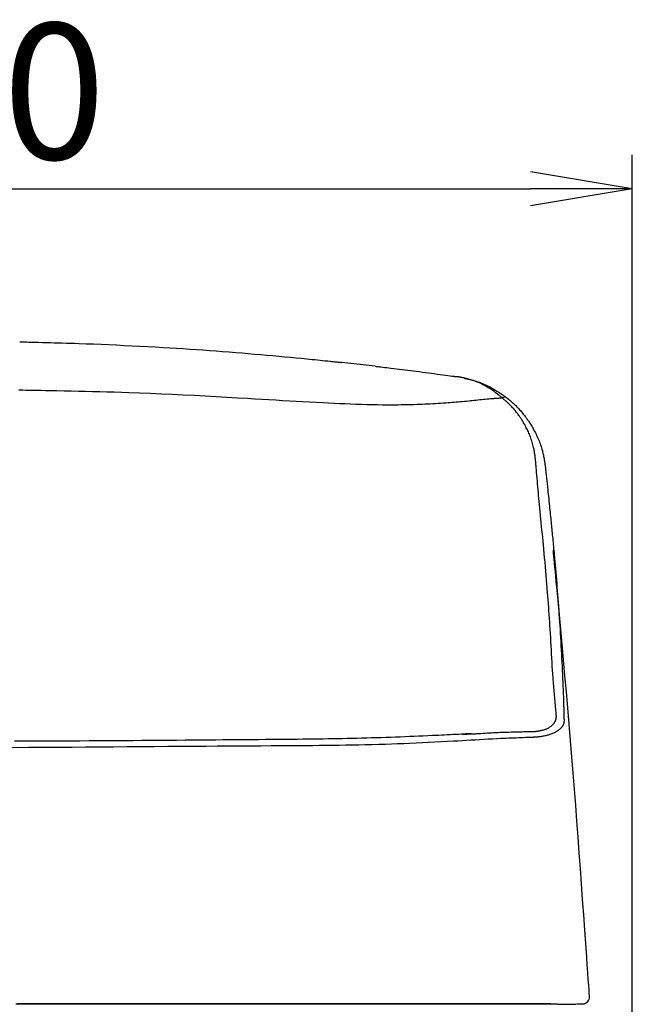
# Model space of a CAD drawing. Extents: x 0 to 1997, y 8 to 2789.
# Drawn here: x 1630 to 1810, y 1246 to 1536 of the extents above; entities that cross this region are included whole.
import ezdxf

# ---------------------------------------------------------------- set-up
doc = ezdxf.new("R2010")
doc.units = 0
doc.layers.get('0').update_dxf_attribs({"linetype": 'CONTINUOUS'})
doc.layers.get('DEFPOINTS').update_dxf_attribs({"linetype": 'CONTINUOUS'})
doc.layers.add('タンク', color=7, linetype='CONTINUOUS')
doc.layers.add('寸法', color=7, linetype='CONTINUOUS')
doc.styles.add('EXCADDIM1', font='monotxt', dxfattribs={"width": 0.84, "bigfont": 'extfont'})
doc.styles.get("Standard").update_dxf_attribs({"font": 'monotxt', "bigfont": 'extfont'})
doc.dimstyles.new('ISO-25', dxfattribs={"dimtxt": 2.5, "dimasz": 2.5, "dimexe": 1.25, "dimexo": 0.625, "dimtad": 1, "dimtxsty": 'STANDARD', "dimcen": 2.5, "dimazin": 3, "dimtfac": 1, "dimtmove": 0, "dimatfit": 3})

# ---------------------------------------------------------------- blocks, each defined once
blk = doc.blocks.new('EX_NORM')
at = {"color": 0, "linetype": 'CONTINUOUS'}
for q in [(-1, 0.1667), (-1, 0), (-1, -0.1667)]:
    blk.add_line((0, 0), q, dxfattribs=at)
blk = doc.blocks.new('*D27')
at = {"layer": 'DEFPOINTS', "color": 0}
for p in [(1810.18, 1486), (1409.18, 893.04), (1810.18, 893.04)]:
    blk.add_point(p, dxfattribs=at)
at = {"layer": '寸法', "color": 3, "linetype": 'CONTINUOUS'}
for p, q in [((1409.18, 900.04), (1409.18, 1496)), ((1810.18, 900.04), (1810.18, 1496)), ((1439.18, 1486), (1780.18, 1486))]:
    blk.add_line(p, q, dxfattribs=at)
at = {"layer": '寸法', "color": 3, "xscale": 30, "yscale": 30, "zscale": 30, "rotation": 180}
blk.add_blockref('EX_NORM', (1409.18, 1486), dxfattribs=at)
at = {"layer": '寸法', "color": 3, "xscale": 30, "yscale": 30, "zscale": 30}
blk.add_blockref('EX_NORM', (1810.18, 1486), dxfattribs=at)
at = {"layer": '寸法', "color": 2, "insert": (1609.68, 1509.5), "char_height": 40, "attachment_point": 5, "style": 'EXCADDIM1'}
blk.add_mtext('400', dxfattribs=at)

msp = doc.modelspace()

# ---------------------------------------------------------------- linework, layer by layer
at = {"layer": 'タンク', "color": 2, "linetype": 'CONTINUOUS'}
msp.add_line((1734.511, 1433.773), (1724.633, 1434.89), dxfattribs=at)
at = {"layer": 'タンク', "color": 4, "linetype": 'CONTINUOUS'}
msp.add_line((1760.271, 1325.433), (1762.764, 1325.567), dxfattribs=at)
at = {"layer": 'タンク', "color": 6, "linetype": 'CONTINUOUS', "flags": 128}
msp.add_lwpolyline([(1629.79, 1440.964), (1629.79, 1440.964)], dxfattribs=at)
at = {"layer": 'タンク', "color": 2, "linetype": 'CONTINUOUS', "flags": 128}
for points in [[(1629.79, 1440.964), (1629.843, 1440.963), (1629.995, 1440.959), (1630.236, 1440.953), (1630.556, 1440.945), (1630.945, 1440.936), (1631.392, 1440.925), (1631.888, 1440.912), (1632.422, 1440.899), (1632.985, 1440.885), (1633.565, 1440.871), (1634.154, 1440.857), (1635.328, 1440.828), (1636.496, 1440.799), (1637.662, 1440.769), (1638.826, 1440.739), (1639.993, 1440.708), (1641.164, 1440.676), (1642.343, 1440.643), (1643.532, 1440.607), (1644.734, 1440.57), (1645.951, 1440.531), (1647.187, 1440.488), (1649.324, 1440.411), (1651.511, 1440.326), (1653.741, 1440.234), (1656.004, 1440.135), (1658.291, 1440.031), (1660.593, 1439.921), (1662.901, 1439.806), (1665.206, 1439.687), (1667.5, 1439.564), (1669.772, 1439.437), (1672.015, 1439.309), (1674.022, 1439.189), (1676.002, 1439.068), (1677.961, 1438.944), (1679.903, 1438.817), (1681.834, 1438.688), (1683.759, 1438.554), (1685.683, 1438.417), (1687.612, 1438.275), (1689.55, 1438.128), (1691.504, 1437.977), (1693.477, 1437.82), (1695.272, 1437.674), (1697.081, 1437.524), (1698.896, 1437.371), (1700.71, 1437.215), (1702.517, 1437.058), (1704.31, 1436.899), (1706.08, 1436.739), (1707.822, 1436.58), (1709.528, 1436.422), (1711.191, 1436.265), (1712.805, 1436.11), (1713.602, 1436.033), (1714.387, 1435.956), (1715.162, 1435.879), (1715.931, 1435.803), (1716.695, 1435.726), (1717.458, 1435.648), (1718.221, 1435.57), (1718.988, 1435.491), (1719.762, 1435.41), (1720.543, 1435.328), (1721.336, 1435.244), (1721.742, 1435.201), (1722.144, 1435.158), (1722.537, 1435.116), (1722.913, 1435.075), (1723.267, 1435.037), (1723.591, 1435.002), (1723.879, 1434.971), (1724.124, 1434.945), (1724.32, 1434.924), (1724.46, 1434.908), (1724.538, 1434.9), (1724.539, 1434.9), (1724.54, 1434.9), (1724.541, 1434.9), (1724.542, 1434.9), (1724.543, 1434.899), (1724.543, 1434.899), (1724.544, 1434.899), (1724.545, 1434.899), (1724.545, 1434.899), (1724.545, 1434.899), (1724.545, 1434.899)], [(1734.541, 1433.77), (1734.596, 1433.763), (1734.755, 1433.744), (1735.006, 1433.713), (1735.34, 1433.673), (1735.744, 1433.624), (1736.209, 1433.567), (1736.722, 1433.505), (1737.275, 1433.438), (1737.855, 1433.368), (1738.452, 1433.295), (1739.056, 1433.222), (1739.911, 1433.118), (1740.759, 1433.015), (1741.601, 1432.913), (1742.44, 1432.81), (1743.277, 1432.707), (1744.114, 1432.604), (1744.954, 1432.499), (1745.798, 1432.393), (1746.648, 1432.286), (1747.507, 1432.176), (1748.376, 1432.063), (1749.25, 1431.949), (1750.13, 1431.833), (1751.008, 1431.716), (1751.879, 1431.6), (1752.735, 1431.485), (1753.569, 1431.372), (1754.376, 1431.262), (1755.148, 1431.157), (1755.878, 1431.057), (1756.56, 1430.963), (1757.188, 1430.877), (1757.363, 1430.853), (1757.532, 1430.83), (1757.69, 1430.808), (1757.838, 1430.788), (1757.972, 1430.769), (1758.091, 1430.753), (1758.192, 1430.739), (1758.275, 1430.728), (1758.336, 1430.719), (1758.374, 1430.714), (1758.387, 1430.712)], [(1771.892, 1424.406), (1771.881, 1424.414), (1771.849, 1424.439), (1771.8, 1424.479), (1771.733, 1424.533), (1771.652, 1424.598), (1771.559, 1424.673), (1771.455, 1424.756), (1771.342, 1424.846), (1771.223, 1424.942), (1771.099, 1425.042), (1770.972, 1425.143), (1770.713, 1425.351), (1770.45, 1425.561), (1770.183, 1425.772), (1769.912, 1425.984), (1769.638, 1426.195), (1769.358, 1426.405), (1769.074, 1426.613), (1768.784, 1426.819), (1768.488, 1427.022), (1768.186, 1427.222), (1767.878, 1427.417), (1767.474, 1427.66), (1767.06, 1427.895), (1766.639, 1428.121), (1766.21, 1428.339), (1765.777, 1428.548), (1765.339, 1428.748), (1764.9, 1428.939), (1764.46, 1429.12), (1764.021, 1429.292), (1763.585, 1429.454), (1763.152, 1429.606), (1762.855, 1429.705), (1762.56, 1429.8), (1762.267, 1429.89), (1761.977, 1429.975), (1761.689, 1430.055), (1761.404, 1430.131), (1761.121, 1430.203), (1760.84, 1430.271), (1760.562, 1430.334), (1760.286, 1430.393), (1760.012, 1430.448), (1759.873, 1430.475), (1759.735, 1430.5), (1759.6, 1430.525), (1759.467, 1430.548), (1759.337, 1430.57), (1759.212, 1430.591), (1759.091, 1430.611), (1758.975, 1430.629), (1758.865, 1430.646), (1758.763, 1430.661), (1758.667, 1430.675), (1758.645, 1430.678), (1758.624, 1430.681), (1758.603, 1430.684), (1758.582, 1430.687), (1758.561, 1430.689), (1758.541, 1430.692), (1758.52, 1430.695), (1758.5, 1430.698), (1758.48, 1430.7), (1758.459, 1430.703), (1758.438, 1430.706), (1758.432, 1430.707), (1758.427, 1430.707), (1758.422, 1430.708), (1758.416, 1430.709), (1758.411, 1430.709), (1758.407, 1430.71), (1758.402, 1430.71), (1758.398, 1430.711), (1758.395, 1430.711), (1758.391, 1430.712), (1758.389, 1430.712), (1758.389, 1430.712), (1758.388, 1430.712), (1758.388, 1430.712), (1758.388, 1430.712), (1758.388, 1430.712), (1758.388, 1430.712), (1758.388, 1430.712), (1758.388, 1430.712), (1758.387, 1430.712), (1758.387, 1430.712), (1758.387, 1430.712)], [(1760.677, 1430.243), (1760.684, 1430.242), (1760.701, 1430.238), (1760.729, 1430.232), (1760.767, 1430.224), (1760.813, 1430.215), (1760.866, 1430.204), (1760.925, 1430.191), (1760.99, 1430.178), (1761.059, 1430.164), (1761.13, 1430.149), (1761.204, 1430.134), (1761.414, 1430.09), (1761.631, 1430.044), (1761.854, 1429.997), (1762.082, 1429.947), (1762.316, 1429.895), (1762.555, 1429.84), (1762.799, 1429.782), (1763.046, 1429.72), (1763.298, 1429.654), (1763.553, 1429.584), (1763.812, 1429.51), (1764.248, 1429.377), (1764.69, 1429.231), (1765.137, 1429.074), (1765.587, 1428.905), (1766.038, 1428.726), (1766.49, 1428.537), (1766.94, 1428.339), (1767.386, 1428.132), (1767.827, 1427.917), (1768.262, 1427.694), (1768.688, 1427.464), (1769.03, 1427.271), (1769.366, 1427.074), (1769.695, 1426.874), (1770.019, 1426.672), (1770.337, 1426.468), (1770.65, 1426.263), (1770.958, 1426.057), (1771.261, 1425.851), (1771.56, 1425.646), (1771.855, 1425.442), (1772.146, 1425.239), (1772.29, 1425.14), (1772.431, 1425.042), (1772.566, 1424.948), (1772.694, 1424.859), (1772.812, 1424.777), (1772.918, 1424.703), (1773.009, 1424.639), (1773.084, 1424.587), (1773.141, 1424.548), (1773.176, 1424.523), (1773.189, 1424.515)], [(1773.189, 1424.515), (1773.196, 1424.508), (1773.219, 1424.489), (1773.254, 1424.46), (1773.3, 1424.42), (1773.357, 1424.372), (1773.423, 1424.316), (1773.496, 1424.254), (1773.575, 1424.187), (1773.658, 1424.116), (1773.745, 1424.043), (1773.833, 1423.967), (1774.014, 1423.814), (1774.196, 1423.659), (1774.379, 1423.503), (1774.562, 1423.345), (1774.746, 1423.185), (1774.93, 1423.023), (1775.115, 1422.859), (1775.298, 1422.693), (1775.481, 1422.524), (1775.664, 1422.352), (1775.845, 1422.178), (1776.083, 1421.942), (1776.319, 1421.702), (1776.552, 1421.458), (1776.782, 1421.211), (1777.007, 1420.963), (1777.228, 1420.713), (1777.445, 1420.462), (1777.658, 1420.212), (1777.865, 1419.963), (1778.066, 1419.715), (1778.262, 1419.47), (1778.439, 1419.244), (1778.612, 1419.021), (1778.78, 1418.799), (1778.944, 1418.578), (1779.105, 1418.358), (1779.262, 1418.137), (1779.417, 1417.915), (1779.57, 1417.692), (1779.721, 1417.467), (1779.871, 1417.239), (1780.02, 1417.008), (1780.208, 1416.711), (1780.394, 1416.408), (1780.58, 1416.098), (1780.764, 1415.783), (1780.947, 1415.463), (1781.129, 1415.137), (1781.308, 1414.805), (1781.485, 1414.469), (1781.66, 1414.129), (1781.833, 1413.783), (1782.002, 1413.433), (1782.186, 1413.042), (1782.365, 1412.646), (1782.54, 1412.245), (1782.709, 1411.84), (1782.873, 1411.431), (1783.029, 1411.019), (1783.179, 1410.603), (1783.321, 1410.183), (1783.455, 1409.761), (1783.581, 1409.336), (1783.697, 1408.909), (1783.781, 1408.573), (1783.859, 1408.236), (1783.933, 1407.899), (1784.002, 1407.563), (1784.066, 1407.228), (1784.127, 1406.896), (1784.184, 1406.566), (1784.239, 1406.241), (1784.291, 1405.919), (1784.341, 1405.603), (1784.39, 1405.292), (1784.412, 1405.153), (1784.433, 1405.018), (1784.453, 1404.888), (1784.472, 1404.766), (1784.49, 1404.653), (1784.506, 1404.552), (1784.519, 1404.465), (1784.531, 1404.393), (1784.539, 1404.34), (1784.544, 1404.306), (1784.546, 1404.294)], [(1784.546, 1404.294), (1784.548, 1404.276), (1784.554, 1404.224), (1784.563, 1404.141), (1784.574, 1404.03), (1784.589, 1403.896), (1784.606, 1403.741), (1784.624, 1403.569), (1784.644, 1403.383), (1784.665, 1403.187), (1784.687, 1402.984), (1784.709, 1402.777), (1784.754, 1402.363), (1784.798, 1401.949), (1784.843, 1401.533), (1784.888, 1401.116), (1784.933, 1400.697), (1784.978, 1400.276), (1785.023, 1399.852), (1785.069, 1399.425), (1785.114, 1398.995), (1785.16, 1398.561), (1785.207, 1398.123), (1785.277, 1397.463), (1785.347, 1396.795), (1785.418, 1396.121), (1785.489, 1395.444), (1785.56, 1394.764), (1785.631, 1394.085), (1785.701, 1393.408), (1785.77, 1392.736), (1785.839, 1392.07), (1785.906, 1391.413), (1785.973, 1390.767), (1786.033, 1390.181), (1786.091, 1389.605), (1786.149, 1389.038), (1786.205, 1388.481), (1786.26, 1387.932), (1786.315, 1387.39), (1786.368, 1386.855), (1786.421, 1386.327), (1786.472, 1385.803), (1786.523, 1385.285), (1786.574, 1384.77), (1786.63, 1384.192), (1786.686, 1383.616), (1786.741, 1383.042), (1786.795, 1382.468), (1786.85, 1381.892), (1786.904, 1381.313), (1786.959, 1380.73), (1787.013, 1380.142), (1787.068, 1379.546), (1787.123, 1378.942), (1787.179, 1378.328), (1787.268, 1377.332), (1787.359, 1376.311), (1787.45, 1375.268), (1787.542, 1374.206), (1787.634, 1373.13), (1787.727, 1372.043), (1787.818, 1370.947), (1787.909, 1369.846), (1787.998, 1368.745), (1788.086, 1367.645), (1788.171, 1366.551), (1788.26, 1365.402), (1788.346, 1364.26), (1788.429, 1363.124), (1788.511, 1361.991), (1788.59, 1360.859), (1788.668, 1359.725), (1788.744, 1358.587), (1788.818, 1357.444), (1788.891, 1356.292), (1788.963, 1355.129), (1789.034, 1353.953), (1789.104, 1352.747), (1789.174, 1351.529), (1789.242, 1350.305), (1789.308, 1349.078), (1789.373, 1347.855), (1789.435, 1346.638), (1789.495, 1345.433), (1789.552, 1344.245), (1789.607, 1343.077), (1789.659, 1341.935), (1789.707, 1340.823), (1789.733, 1340.196), (1789.758, 1339.579), (1789.782, 1338.97), (1789.805, 1338.367), (1789.828, 1337.769), (1789.849, 1337.172), (1789.87, 1336.577), (1789.89, 1335.98), (1789.91, 1335.381), (1789.929, 1334.776), (1789.948, 1334.165), (1789.959, 1333.785), (1789.97, 1333.404), (1789.981, 1333.023), (1789.992, 1332.643), (1790.003, 1332.266), (1790.013, 1331.894), (1790.023, 1331.529), (1790.033, 1331.17), (1790.043, 1330.822), (1790.052, 1330.484), (1790.061, 1330.159), (1790.064, 1330.053), (1790.066, 1329.951), (1790.069, 1329.854), (1790.071, 1329.762), (1790.074, 1329.678), (1790.076, 1329.603), (1790.078, 1329.538), (1790.079, 1329.485), (1790.08, 1329.445), (1790.081, 1329.42), (1790.081, 1329.411)], [(1797.57, 1248.293), (1797.553, 1248.526), (1797.506, 1249.196), (1797.431, 1250.261), (1797.331, 1251.677), (1797.21, 1253.401), (1797.07, 1255.39), (1796.914, 1257.602), (1796.746, 1259.991), (1796.568, 1262.517), (1796.383, 1265.135), (1796.196, 1267.802), (1795.877, 1272.324), (1795.556, 1276.865), (1795.232, 1281.426), (1794.903, 1286.01), (1794.569, 1290.616), (1794.229, 1295.246), (1793.882, 1299.902), (1793.526, 1304.585), (1793.16, 1309.295), (1792.785, 1314.035), (1792.398, 1318.805), (1791.999, 1323.604), (1791.59, 1328.413), (1791.175, 1333.213), (1790.756, 1337.982), (1790.335, 1342.701), (1789.916, 1347.349), (1789.501, 1351.904), (1789.093, 1356.347), (1788.695, 1360.657), (1788.309, 1364.812), (1787.939, 1368.793), (1787.794, 1370.354), (1787.654, 1371.863), (1787.52, 1373.298), (1787.396, 1374.641), (1787.281, 1375.87), (1787.179, 1376.966), (1787.092, 1377.908), (1787.02, 1378.676), (1786.967, 1379.249), (1786.934, 1379.608), (1786.922, 1379.733)], [(1790.081, 1329.411), (1790.081, 1329.409), (1790.08, 1329.401), (1790.079, 1329.39), (1790.077, 1329.374), (1790.075, 1329.355), (1790.073, 1329.333), (1790.07, 1329.309), (1790.067, 1329.283), (1790.064, 1329.256), (1790.061, 1329.229), (1790.058, 1329.201), (1790.052, 1329.146), (1790.046, 1329.091), (1790.04, 1329.038), (1790.034, 1328.986), (1790.026, 1328.934), (1790.019, 1328.883), (1790.01, 1328.833), (1790.001, 1328.782), (1789.99, 1328.732), (1789.978, 1328.682), (1789.965, 1328.632), (1789.931, 1328.525), (1789.891, 1328.417), (1789.845, 1328.309), (1789.792, 1328.201), (1789.735, 1328.093), (1789.673, 1327.987), (1789.606, 1327.881), (1789.536, 1327.776), (1789.462, 1327.674), (1789.386, 1327.573), (1789.307, 1327.476), (1789.195, 1327.345), (1789.08, 1327.22), (1788.961, 1327.1), (1788.838, 1326.984), (1788.712, 1326.873), (1788.581, 1326.766), (1788.447, 1326.662), (1788.309, 1326.562), (1788.167, 1326.466), (1788.021, 1326.372), (1787.871, 1326.281), (1787.651, 1326.156), (1787.424, 1326.037), (1787.189, 1325.921), (1786.949, 1325.811), (1786.702, 1325.706), (1786.451, 1325.606), (1786.196, 1325.51), (1785.938, 1325.42), (1785.676, 1325.334), (1785.413, 1325.254), (1785.148, 1325.178), (1784.904, 1325.113), (1784.66, 1325.052), (1784.415, 1324.995), (1784.17, 1324.942), (1783.926, 1324.894), (1783.683, 1324.849), (1783.44, 1324.807), (1783.198, 1324.77), (1782.957, 1324.736), (1782.718, 1324.706), (1782.48, 1324.68), (1782.334, 1324.665), (1782.189, 1324.651), (1782.046, 1324.639), (1781.905, 1324.628), (1781.767, 1324.617), (1781.631, 1324.608), (1781.5, 1324.599), (1781.372, 1324.591), (1781.249, 1324.584), (1781.132, 1324.577), (1781.019, 1324.57), (1780.986, 1324.568), (1780.953, 1324.567), (1780.922, 1324.565), (1780.893, 1324.563), (1780.867, 1324.562), (1780.843, 1324.56), (1780.822, 1324.559), (1780.806, 1324.558), (1780.793, 1324.557), (1780.785, 1324.557), (1780.782, 1324.557)], [(1780.782, 1324.557), (1780.766, 1324.556), (1780.717, 1324.554), (1780.64, 1324.551), (1780.537, 1324.547), (1780.411, 1324.543), (1780.265, 1324.537), (1780.101, 1324.531), (1779.923, 1324.524), (1779.734, 1324.517), (1779.536, 1324.51), (1779.332, 1324.502), (1778.703, 1324.478), (1778.05, 1324.454), (1777.375, 1324.428), (1776.683, 1324.401), (1775.973, 1324.373), (1775.25, 1324.344), (1774.516, 1324.314), (1773.772, 1324.283), (1773.021, 1324.251), (1772.266, 1324.218), (1771.51, 1324.183), (1770.248, 1324.123), (1768.988, 1324.059), (1767.727, 1323.994), (1766.466, 1323.926), (1765.204, 1323.856), (1763.94, 1323.785), (1762.673, 1323.713), (1761.404, 1323.64), (1760.131, 1323.567), (1758.853, 1323.494), (1757.571, 1323.422), (1755.739, 1323.321), (1753.899, 1323.222), (1752.055, 1323.125), (1750.209, 1323.032), (1748.365, 1322.942), (1746.526, 1322.856), (1744.695, 1322.775), (1742.875, 1322.697), (1741.071, 1322.625), (1739.284, 1322.559), (1737.518, 1322.498), (1735.505, 1322.435), (1733.519, 1322.379), (1731.556, 1322.331), (1729.611, 1322.289), (1727.679, 1322.252), (1725.755, 1322.221), (1723.833, 1322.194), (1721.91, 1322.17), (1719.98, 1322.149), (1718.039, 1322.131), (1716.081, 1322.115), (1713.079, 1322.091), (1710.034, 1322.07), (1706.949, 1322.05), (1703.83, 1322.032), (1700.681, 1322.014), (1697.508, 1321.997), (1694.316, 1321.979), (1691.109, 1321.962), (1687.892, 1321.944), (1684.671, 1321.925), (1681.45, 1321.905), (1677.426, 1321.877), (1673.409, 1321.847), (1669.395, 1321.816), (1665.382, 1321.783), (1661.369, 1321.751), (1657.352, 1321.718), (1653.33, 1321.686), (1649.3, 1321.655), (1645.261, 1321.626), (1641.209, 1321.599), (1637.143, 1321.575), (1632.363, 1321.552), (1627.565, 1321.533)], [(1628.68, 1246.108), (1633.23, 1246.108), (1637.799, 1246.108), (1642.387, 1246.108), (1646.955, 1246.108), (1651.54, 1246.108), (1656.139, 1246.108), (1660.746, 1246.108), (1665.358, 1246.108), (1669.97, 1246.108), (1674.579, 1246.108), (1679.179, 1246.108), (1683.766, 1246.108), (1688.337, 1246.108), (1692.887, 1246.108), (1696.631, 1246.109), (1700.362, 1246.109), (1704.085, 1246.109), (1707.803, 1246.109), (1711.523, 1246.109), (1715.247, 1246.109), (1718.98, 1246.109), (1722.727, 1246.109), (1726.493, 1246.109), (1730.281, 1246.109), (1734.096, 1246.109), (1737.134, 1246.109), (1740.183, 1246.109), (1743.233, 1246.109), (1746.276, 1246.109), (1749.303, 1246.109), (1752.304, 1246.109), (1755.27, 1246.109), (1758.193, 1246.109), (1761.063, 1246.109), (1763.871, 1246.109), (1766.608, 1246.109), (1767.948, 1246.109), (1769.272, 1246.109), (1770.584, 1246.109), (1771.889, 1246.109), (1773.19, 1246.109), (1774.491, 1246.109), (1775.797, 1246.109), (1777.112, 1246.109), (1778.439, 1246.109), (1779.783, 1246.109), (1781.149, 1246.109), (1781.838, 1246.109), (1782.521, 1246.109), (1783.186, 1246.109), (1783.819, 1246.109), (1784.409, 1246.109), (1784.942, 1246.109), (1785.406, 1246.109), (1785.789, 1246.109), (1786.078, 1246.109), (1786.26, 1246.109), (1786.324, 1246.109)], [(1786.205, 1246.158), (1786.096, 1246.158), (1785.783, 1246.158), (1785.286, 1246.158), (1784.625, 1246.158), (1783.821, 1246.158), (1782.895, 1246.158), (1781.867, 1246.158), (1780.756, 1246.158), (1779.585, 1246.158), (1778.373, 1246.158), (1777.14, 1246.158), (1774.667, 1246.158), (1772.193, 1246.158), (1769.715, 1246.158), (1767.23, 1246.158), (1764.738, 1246.158), (1762.235, 1246.158), (1759.72, 1246.158), (1757.191, 1246.158), (1754.645, 1246.158), (1752.081, 1246.158), (1749.497, 1246.158), (1745.576, 1246.158), (1741.613, 1246.158), (1737.617, 1246.158), (1733.597, 1246.158), (1729.563, 1246.158), (1725.522, 1246.158), (1721.485, 1246.158), (1717.46, 1246.158), (1713.456, 1246.158), (1709.482, 1246.158), (1705.547, 1246.158), (1701.655, 1246.158), (1697.807, 1246.158), (1693.997, 1246.158), (1690.221, 1246.158), (1686.473, 1246.158), (1682.749, 1246.158), (1679.043, 1246.158), (1675.351, 1246.158), (1671.669, 1246.158), (1667.99, 1246.158), (1664.31, 1246.158), (1660.427, 1246.158), (1656.537, 1246.158), (1652.643, 1246.158), (1648.743, 1246.158), (1644.84, 1246.158), (1640.933, 1246.158), (1637.023, 1246.158), (1633.111, 1246.158), (1629.197, 1246.158)], [(1786.324, 1246.109), (1786.33, 1246.109), (1786.347, 1246.109), (1786.373, 1246.109), (1786.409, 1246.109), (1786.452, 1246.109), (1786.502, 1246.109), (1786.558, 1246.109), (1786.618, 1246.109), (1786.682, 1246.109), (1786.748, 1246.108), (1786.816, 1246.108), (1786.952, 1246.108), (1787.089, 1246.107), (1787.228, 1246.107), (1787.367, 1246.107), (1787.508, 1246.106), (1787.65, 1246.106), (1787.793, 1246.106), (1787.938, 1246.105), (1788.084, 1246.105), (1788.231, 1246.104), (1788.379, 1246.104), (1788.575, 1246.104), (1788.772, 1246.103), (1788.971, 1246.103), (1789.171, 1246.102), (1789.372, 1246.102), (1789.573, 1246.101), (1789.774, 1246.101), (1789.975, 1246.101), (1790.175, 1246.1), (1790.374, 1246.1), (1790.571, 1246.1), (1790.715, 1246.099), (1790.859, 1246.099), (1791.001, 1246.099), (1791.14, 1246.099), (1791.277, 1246.099), (1791.412, 1246.099), (1791.544, 1246.099), (1791.672, 1246.098), (1791.796, 1246.098), (1791.917, 1246.098), (1792.033, 1246.098), (1792.079, 1246.098), (1792.124, 1246.098), (1792.167, 1246.099), (1792.21, 1246.099), (1792.252, 1246.099), (1792.293, 1246.099), (1792.332, 1246.099), (1792.37, 1246.099), (1792.406, 1246.099), (1792.441, 1246.099), (1792.474, 1246.099), (1792.482, 1246.099), (1792.489, 1246.099), (1792.497, 1246.1), (1792.504, 1246.1), (1792.511, 1246.1), (1792.518, 1246.1), (1792.524, 1246.1), (1792.53, 1246.1), (1792.535, 1246.1), (1792.54, 1246.1), (1792.545, 1246.1), (1792.545, 1246.1), (1792.546, 1246.1), (1792.546, 1246.1), (1792.547, 1246.1), (1792.548, 1246.1), (1792.548, 1246.1), (1792.549, 1246.1), (1792.549, 1246.1), (1792.55, 1246.1), (1792.551, 1246.1), (1792.552, 1246.1), (1792.552, 1246.1), (1792.553, 1246.1), (1792.553, 1246.1), (1792.553, 1246.1), (1792.554, 1246.1), (1792.554, 1246.1), (1792.554, 1246.1), (1792.554, 1246.1), (1792.554, 1246.1), (1792.554, 1246.1), (1792.554, 1246.1)], [(1792.554, 1246.1), (1792.556, 1246.1), (1792.559, 1246.1), (1792.564, 1246.1), (1792.571, 1246.1), (1792.58, 1246.1), (1792.589, 1246.1), (1792.6, 1246.1), (1792.611, 1246.1), (1792.623, 1246.1), (1792.635, 1246.1), (1792.647, 1246.1), (1792.667, 1246.1), (1792.686, 1246.1), (1792.704, 1246.1), (1792.722, 1246.1), (1792.741, 1246.1), (1792.759, 1246.1), (1792.777, 1246.1), (1792.796, 1246.1), (1792.815, 1246.1), (1792.834, 1246.1), (1792.854, 1246.1), (1792.89, 1246.1), (1792.927, 1246.1), (1792.966, 1246.1), (1793.006, 1246.1), (1793.046, 1246.1), (1793.086, 1246.1), (1793.126, 1246.1), (1793.165, 1246.1), (1793.204, 1246.1), (1793.241, 1246.1), (1793.276, 1246.1), (1793.296, 1246.1), (1793.315, 1246.1), (1793.334, 1246.1), (1793.353, 1246.1), (1793.371, 1246.1), (1793.389, 1246.1), (1793.408, 1246.1), (1793.426, 1246.1), (1793.445, 1246.1), (1793.465, 1246.1), (1793.485, 1246.1), (1793.499, 1246.1), (1793.514, 1246.1), (1793.528, 1246.1), (1793.542, 1246.1), (1793.555, 1246.1), (1793.566, 1246.1), (1793.577, 1246.1), (1793.585, 1246.1), (1793.592, 1246.1), (1793.596, 1246.1), (1793.597, 1246.1)], [(1793.708, 1246.158), (1793.714, 1246.158), (1793.729, 1246.158), (1793.752, 1246.158), (1793.784, 1246.158), (1793.823, 1246.158), (1793.867, 1246.158), (1793.917, 1246.158), (1793.971, 1246.158), (1794.029, 1246.158), (1794.088, 1246.158), (1794.15, 1246.158), (1794.242, 1246.158), (1794.336, 1246.158), (1794.43, 1246.158), (1794.525, 1246.158), (1794.619, 1246.158), (1794.713, 1246.158), (1794.807, 1246.158), (1794.899, 1246.158), (1794.99, 1246.158), (1795.08, 1246.158), (1795.167, 1246.158), (1795.216, 1246.158), (1795.264, 1246.158), (1795.309, 1246.158), (1795.352, 1246.158), (1795.391, 1246.158), (1795.426, 1246.158), (1795.456, 1246.158), (1795.481, 1246.158), (1795.499, 1246.158), (1795.51, 1246.158), (1795.514, 1246.158), (1795.514, 1246.158), (1795.514, 1246.158), (1795.514, 1246.158), (1795.514, 1246.158), (1795.514, 1246.158), (1795.514, 1246.158), (1795.514, 1246.158), (1795.514, 1246.158), (1795.514, 1246.158), (1795.514, 1246.158), (1795.514, 1246.158), (1795.514, 1246.158), (1795.513, 1246.158), (1795.513, 1246.158), (1795.513, 1246.158), (1795.513, 1246.158), (1795.513, 1246.158), (1795.513, 1246.158), (1795.513, 1246.158), (1795.513, 1246.158), (1795.513, 1246.158), (1795.513, 1246.158)], [(1794.377, 1246.014), (1794.375, 1246.014), (1794.37, 1246.014), (1794.366, 1246.015), (1794.362, 1246.015), (1794.357, 1246.016), (1794.353, 1246.017), (1794.348, 1246.017), (1794.344, 1246.018), (1794.339, 1246.019), (1794.335, 1246.02), (1794.33, 1246.021), (1794.326, 1246.023), (1794.319, 1246.025), (1794.312, 1246.028), (1794.305, 1246.031), (1794.299, 1246.034), (1794.292, 1246.038), (1794.285, 1246.042), (1794.279, 1246.046), (1794.273, 1246.051), (1794.266, 1246.056), (1794.26, 1246.061), (1794.255, 1246.066), (1794.249, 1246.072), (1794.243, 1246.078), (1794.238, 1246.083), (1794.233, 1246.089), (1794.228, 1246.096), (1794.224, 1246.102), (1794.219, 1246.108), (1794.215, 1246.115), (1794.212, 1246.121), (1794.209, 1246.128), (1794.206, 1246.135), (1794.204, 1246.139), (1794.203, 1246.143), (1794.201, 1246.148), (1794.2, 1246.152), (1794.199, 1246.156), (1794.198, 1246.161), (1794.197, 1246.165), (1794.196, 1246.17), (1794.196, 1246.174), (1794.195, 1246.179), (1794.194, 1246.183), (1794.194, 1246.185), (1794.193, 1246.187), (1794.193, 1246.189), (1794.192, 1246.191), (1794.192, 1246.193), (1794.192, 1246.195), (1794.192, 1246.196), (1794.191, 1246.197), (1794.191, 1246.198), (1794.191, 1246.198), (1794.191, 1246.199)], [(1794.202, 1246.072), (1794.202, 1246.072), (1794.202, 1246.073), (1794.202, 1246.073), (1794.202, 1246.074), (1794.202, 1246.075), (1794.202, 1246.076), (1794.202, 1246.078), (1794.202, 1246.079), (1794.202, 1246.081), (1794.202, 1246.083), (1794.201, 1246.084), (1794.201, 1246.088), (1794.201, 1246.091), (1794.201, 1246.095), (1794.2, 1246.099), (1794.2, 1246.102), (1794.2, 1246.106), (1794.199, 1246.11), (1794.199, 1246.114), (1794.199, 1246.118), (1794.198, 1246.121), (1794.198, 1246.125), (1794.198, 1246.129), (1794.198, 1246.133), (1794.197, 1246.138), (1794.197, 1246.142), (1794.196, 1246.146), (1794.196, 1246.15), (1794.196, 1246.154), (1794.195, 1246.158), (1794.195, 1246.162), (1794.195, 1246.166), (1794.194, 1246.17), (1794.194, 1246.173), (1794.194, 1246.176), (1794.194, 1246.179), (1794.193, 1246.182), (1794.193, 1246.184), (1794.193, 1246.187), (1794.193, 1246.189), (1794.192, 1246.191), (1794.192, 1246.193), (1794.192, 1246.194), (1794.192, 1246.196), (1794.192, 1246.196), (1794.192, 1246.196), (1794.192, 1246.196), (1794.192, 1246.196), (1794.192, 1246.196), (1794.192, 1246.197), (1794.192, 1246.197), (1794.192, 1246.197), (1794.192, 1246.197), (1794.191, 1246.197), (1794.191, 1246.198), (1794.191, 1246.198), (1794.191, 1246.198), (1794.191, 1246.198), (1794.191, 1246.198), (1794.191, 1246.198), (1794.191, 1246.198), (1794.191, 1246.198), (1794.191, 1246.198), (1794.191, 1246.199), (1794.191, 1246.199), (1794.191, 1246.199)], [(1794.356, 1246.015), (1794.356, 1246.015), (1794.355, 1246.015), (1794.355, 1246.016), (1794.354, 1246.016), (1794.354, 1246.016), (1794.353, 1246.016), (1794.352, 1246.016), (1794.351, 1246.016), (1794.35, 1246.017), (1794.349, 1246.017), (1794.348, 1246.017), (1794.346, 1246.018), (1794.343, 1246.018), (1794.341, 1246.019), (1794.339, 1246.019), (1794.337, 1246.02), (1794.335, 1246.02), (1794.333, 1246.021), (1794.33, 1246.022), (1794.328, 1246.022), (1794.326, 1246.023), (1794.324, 1246.024), (1794.32, 1246.025), (1794.317, 1246.026), (1794.314, 1246.027), (1794.311, 1246.029), (1794.307, 1246.03), (1794.304, 1246.031), (1794.301, 1246.033), (1794.298, 1246.034), (1794.295, 1246.036), (1794.292, 1246.038), (1794.289, 1246.039), (1794.286, 1246.041), (1794.283, 1246.042), (1794.281, 1246.044), (1794.278, 1246.045), (1794.276, 1246.047), (1794.273, 1246.049), (1794.27, 1246.05), (1794.268, 1246.052), (1794.266, 1246.053), (1794.263, 1246.055), (1794.261, 1246.057), (1794.259, 1246.058), (1794.257, 1246.06), (1794.255, 1246.061), (1794.252, 1246.063), (1794.25, 1246.064), (1794.248, 1246.066), (1794.246, 1246.067), (1794.244, 1246.069), (1794.242, 1246.07), (1794.24, 1246.072), (1794.238, 1246.073), (1794.237, 1246.075), (1794.235, 1246.076), (1794.234, 1246.077), (1794.232, 1246.078), (1794.231, 1246.079), (1794.229, 1246.081), (1794.227, 1246.082), (1794.226, 1246.083), (1794.224, 1246.084), (1794.223, 1246.085), (1794.221, 1246.086), (1794.22, 1246.086), (1794.22, 1246.087), (1794.219, 1246.087), (1794.218, 1246.087), (1794.217, 1246.088), (1794.216, 1246.088), (1794.216, 1246.088), (1794.215, 1246.088), (1794.214, 1246.088), (1794.213, 1246.088), (1794.213, 1246.088), (1794.212, 1246.088), (1794.212, 1246.088), (1794.211, 1246.087), (1794.211, 1246.087), (1794.21, 1246.086), (1794.21, 1246.086), (1794.21, 1246.085), (1794.209, 1246.085), (1794.209, 1246.084), (1794.209, 1246.083), (1794.208, 1246.082), (1794.208, 1246.081), (1794.208, 1246.079), (1794.207, 1246.077), (1794.207, 1246.075), (1794.207, 1246.073), (1794.207, 1246.071), (1794.207, 1246.069), (1794.206, 1246.067), (1794.206, 1246.065), (1794.206, 1246.063), (1794.206, 1246.061), (1794.206, 1246.06), (1794.206, 1246.059), (1794.206, 1246.058), (1794.206, 1246.057), (1794.206, 1246.056), (1794.206, 1246.055), (1794.206, 1246.055), (1794.206, 1246.054), (1794.206, 1246.054), (1794.206, 1246.054), (1794.206, 1246.054)]]:
    msp.add_lwpolyline(points, dxfattribs=at)
at = {"layer": 'タンク', "color": 4, "linetype": 'CONTINUOUS', "flags": 128}
for points in [[(1771.892, 1424.406), (1771.885, 1424.405), (1771.865, 1424.404), (1771.834, 1424.401), (1771.792, 1424.398), (1771.741, 1424.395), (1771.681, 1424.391), (1771.615, 1424.386), (1771.542, 1424.381), (1771.465, 1424.375), (1771.384, 1424.37), (1771.301, 1424.364), (1771.038, 1424.345), (1770.764, 1424.326), (1770.48, 1424.305), (1770.187, 1424.284), (1769.886, 1424.262), (1769.578, 1424.238), (1769.264, 1424.214), (1768.945, 1424.189), (1768.621, 1424.163), (1768.295, 1424.135), (1767.966, 1424.107), (1767.425, 1424.058), (1766.882, 1424.006), (1766.337, 1423.953), (1765.79, 1423.897), (1765.244, 1423.841), (1764.698, 1423.784), (1764.153, 1423.726), (1763.61, 1423.669), (1763.07, 1423.612), (1762.533, 1423.556), (1762, 1423.502), (1761.374, 1423.44), (1760.754, 1423.381), (1760.139, 1423.324), (1759.529, 1423.269), (1758.922, 1423.217), (1758.318, 1423.167), (1757.716, 1423.118), (1757.116, 1423.072), (1756.515, 1423.027), (1755.915, 1422.983), (1755.313, 1422.941), (1754.532, 1422.889), (1753.749, 1422.838), (1752.965, 1422.79), (1752.18, 1422.744), (1751.396, 1422.701), (1750.613, 1422.659), (1749.833, 1422.62), (1749.057, 1422.584), (1748.285, 1422.55), (1747.519, 1422.519), (1746.759, 1422.49), (1745.824, 1422.458), (1744.899, 1422.43), (1743.981, 1422.406), (1743.068, 1422.387), (1742.159, 1422.371), (1741.251, 1422.36), (1740.342, 1422.352), (1739.43, 1422.348), (1738.513, 1422.348), (1737.588, 1422.352), (1736.655, 1422.359), (1735.131, 1422.379), (1733.581, 1422.408), (1732.01, 1422.446), (1730.422, 1422.491), (1728.819, 1422.543), (1727.207, 1422.601), (1725.588, 1422.665), (1723.968, 1422.734), (1722.348, 1422.807), (1720.734, 1422.884), (1719.13, 1422.964), (1717.126, 1423.068), (1715.137, 1423.175), (1713.157, 1423.285), (1711.179, 1423.398), (1709.198, 1423.514), (1707.209, 1423.632), (1705.203, 1423.753), (1703.177, 1423.875), (1701.124, 1423.998), (1699.037, 1424.123), (1696.912, 1424.249), (1693.881, 1424.426), (1690.778, 1424.602), (1687.616, 1424.778), (1684.409, 1424.951), (1681.172, 1425.119), (1677.919, 1425.282), (1674.664, 1425.439), (1671.422, 1425.587), (1668.207, 1425.725), (1665.032, 1425.852), (1661.913, 1425.967), (1659.733, 1426.041), (1657.583, 1426.108), (1655.456, 1426.169), (1653.348, 1426.226), (1651.252, 1426.278), (1649.164, 1426.327), (1647.076, 1426.373), (1644.984, 1426.416), (1642.882, 1426.458), (1640.764, 1426.499), (1638.625, 1426.54), (1637.345, 1426.565), (1636.077, 1426.589), (1634.846, 1426.612), (1633.674, 1426.635), (1632.584, 1426.656), (1631.599, 1426.674), (1630.742, 1426.691), (1630.035, 1426.704), (1629.502, 1426.714)], [(1781.75, 1405.582), (1781.748, 1405.593), (1781.745, 1405.625), (1781.738, 1405.676), (1781.73, 1405.744), (1781.72, 1405.828), (1781.709, 1405.924), (1781.696, 1406.031), (1781.682, 1406.148), (1781.667, 1406.272), (1781.652, 1406.4), (1781.636, 1406.532), (1781.601, 1406.822), (1781.565, 1407.117), (1781.527, 1407.417), (1781.488, 1407.72), (1781.446, 1408.026), (1781.401, 1408.334), (1781.353, 1408.645), (1781.3, 1408.957), (1781.244, 1409.27), (1781.183, 1409.583), (1781.116, 1409.895), (1781.024, 1410.291), (1780.923, 1410.685), (1780.814, 1411.076), (1780.697, 1411.466), (1780.573, 1411.853), (1780.443, 1412.236), (1780.307, 1412.617), (1780.165, 1412.994), (1780.018, 1413.367), (1779.866, 1413.736), (1779.71, 1414.101), (1779.567, 1414.427), (1779.42, 1414.748), (1779.272, 1415.065), (1779.12, 1415.378), (1778.967, 1415.687), (1778.811, 1415.991), (1778.654, 1416.29), (1778.495, 1416.583), (1778.335, 1416.872), (1778.173, 1417.155), (1778.01, 1417.433), (1777.88, 1417.649), (1777.749, 1417.862), (1777.616, 1418.072), (1777.482, 1418.281), (1777.346, 1418.488), (1777.207, 1418.694), (1777.065, 1418.9), (1776.92, 1419.107), (1776.771, 1419.314), (1776.618, 1419.523), (1776.461, 1419.734), (1776.287, 1419.961), (1776.109, 1420.191), (1775.926, 1420.423), (1775.738, 1420.655), (1775.546, 1420.887), (1775.349, 1421.118), (1775.148, 1421.349), (1774.944, 1421.577), (1774.736, 1421.802), (1774.526, 1422.024), (1774.312, 1422.241), (1774.15, 1422.401), (1773.986, 1422.559), (1773.822, 1422.714), (1773.657, 1422.866), (1773.491, 1423.017), (1773.324, 1423.165), (1773.158, 1423.312), (1772.992, 1423.458), (1772.826, 1423.602), (1772.66, 1423.745), (1772.495, 1423.886), (1772.413, 1423.957), (1772.332, 1424.027), (1772.253, 1424.094), (1772.18, 1424.158), (1772.111, 1424.217), (1772.05, 1424.27), (1771.996, 1424.316), (1771.953, 1424.353), (1771.92, 1424.382), (1771.899, 1424.399), (1771.892, 1424.406)], [(1787.812, 1330.958), (1787.812, 1330.967), (1787.81, 1330.991), (1787.806, 1331.031), (1787.802, 1331.083), (1787.796, 1331.148), (1787.79, 1331.222), (1787.783, 1331.306), (1787.775, 1331.397), (1787.767, 1331.494), (1787.758, 1331.595), (1787.749, 1331.7), (1787.722, 1332.023), (1787.693, 1332.359), (1787.663, 1332.706), (1787.633, 1333.062), (1787.601, 1333.426), (1787.569, 1333.796), (1787.537, 1334.171), (1787.504, 1334.548), (1787.47, 1334.926), (1787.437, 1335.304), (1787.403, 1335.68), (1787.349, 1336.274), (1787.295, 1336.86), (1787.242, 1337.44), (1787.189, 1338.016), (1787.136, 1338.59), (1787.084, 1339.165), (1787.033, 1339.742), (1786.982, 1340.322), (1786.933, 1340.909), (1786.885, 1341.504), (1786.838, 1342.11), (1786.758, 1343.212), (1786.682, 1344.347), (1786.609, 1345.508), (1786.54, 1346.692), (1786.472, 1347.892), (1786.406, 1349.102), (1786.341, 1350.318), (1786.276, 1351.534), (1786.212, 1352.743), (1786.146, 1353.942), (1786.08, 1355.124), (1786.012, 1356.27), (1785.943, 1357.398), (1785.872, 1358.51), (1785.799, 1359.609), (1785.724, 1360.7), (1785.647, 1361.784), (1785.568, 1362.864), (1785.487, 1363.945), (1785.405, 1365.028), (1785.32, 1366.117), (1785.233, 1367.215), (1785.133, 1368.453), (1785.031, 1369.704), (1784.927, 1370.965), (1784.82, 1372.235), (1784.71, 1373.511), (1784.599, 1374.792), (1784.485, 1376.075), (1784.369, 1377.358), (1784.251, 1378.64), (1784.131, 1379.917), (1784.009, 1381.189), (1783.903, 1382.281), (1783.795, 1383.368), (1783.687, 1384.451), (1783.578, 1385.531), (1783.469, 1386.61), (1783.36, 1387.689), (1783.251, 1388.769), (1783.143, 1389.85), (1783.036, 1390.935), (1782.931, 1392.024), (1782.827, 1393.118), (1782.747, 1393.977), (1782.669, 1394.84), (1782.591, 1395.704), (1782.515, 1396.569), (1782.439, 1397.434), (1782.364, 1398.297), (1782.291, 1399.158), (1782.218, 1400.015), (1782.146, 1400.868), (1782.074, 1401.715), (1782.004, 1402.555), (1781.969, 1402.971), (1781.935, 1403.378), (1781.902, 1403.771), (1781.871, 1404.142), (1781.842, 1404.484), (1781.816, 1404.792), (1781.794, 1405.059), (1781.775, 1405.278), (1781.761, 1405.442), (1781.753, 1405.546), (1781.75, 1405.582)], [(1780.685, 1326.29), (1780.687, 1326.29), (1780.694, 1326.29), (1780.704, 1326.291), (1780.717, 1326.291), (1780.734, 1326.292), (1780.753, 1326.292), (1780.774, 1326.293), (1780.798, 1326.294), (1780.823, 1326.295), (1780.849, 1326.296), (1780.876, 1326.297), (1780.965, 1326.301), (1781.059, 1326.304), (1781.156, 1326.308), (1781.257, 1326.313), (1781.362, 1326.318), (1781.469, 1326.324), (1781.578, 1326.331), (1781.69, 1326.338), (1781.803, 1326.347), (1781.917, 1326.357), (1782.033, 1326.368), (1782.223, 1326.389), (1782.414, 1326.414), (1782.606, 1326.442), (1782.8, 1326.474), (1782.993, 1326.51), (1783.187, 1326.55), (1783.381, 1326.594), (1783.575, 1326.642), (1783.769, 1326.694), (1783.962, 1326.75), (1784.154, 1326.81), (1784.362, 1326.881), (1784.569, 1326.956), (1784.773, 1327.037), (1784.974, 1327.122), (1785.172, 1327.213), (1785.365, 1327.307), (1785.554, 1327.407), (1785.738, 1327.511), (1785.915, 1327.62), (1786.087, 1327.733), (1786.251, 1327.851), (1786.367, 1327.94), (1786.479, 1328.032), (1786.587, 1328.126), (1786.692, 1328.224), (1786.792, 1328.324), (1786.889, 1328.428), (1786.981, 1328.535), (1787.07, 1328.646), (1787.156, 1328.761), (1787.238, 1328.88), (1787.316, 1329.003), (1787.375, 1329.102), (1787.431, 1329.204), (1787.485, 1329.308), (1787.535, 1329.413), (1787.583, 1329.519), (1787.626, 1329.626), (1787.665, 1329.734), (1787.7, 1329.841), (1787.73, 1329.948), (1787.755, 1330.054), (1787.775, 1330.159), (1787.783, 1330.212), (1787.79, 1330.265), (1787.795, 1330.318), (1787.799, 1330.37), (1787.803, 1330.423), (1787.805, 1330.476), (1787.807, 1330.529), (1787.808, 1330.583), (1787.809, 1330.637), (1787.81, 1330.692), (1787.81, 1330.748), (1787.811, 1330.776), (1787.811, 1330.804), (1787.811, 1330.831), (1787.811, 1330.856), (1787.812, 1330.88), (1787.812, 1330.902), (1787.812, 1330.921), (1787.812, 1330.936), (1787.812, 1330.948), (1787.812, 1330.956), (1787.812, 1330.958)], [(1762.76, 1325.647), (1762.734, 1325.646), (1762.659, 1325.642), (1762.54, 1325.636), (1762.382, 1325.628), (1762.188, 1325.618), (1761.964, 1325.606), (1761.714, 1325.594), (1761.443, 1325.58), (1761.156, 1325.565), (1760.856, 1325.549), (1760.549, 1325.534), (1759.774, 1325.494), (1758.983, 1325.454), (1758.177, 1325.412), (1757.357, 1325.371), (1756.525, 1325.329), (1755.681, 1325.287), (1754.828, 1325.244), (1753.965, 1325.202), (1753.095, 1325.16), (1752.219, 1325.118), (1751.338, 1325.076), (1749.987, 1325.014), (1748.63, 1324.953), (1747.267, 1324.893), (1745.901, 1324.835), (1744.532, 1324.778), (1743.163, 1324.723), (1741.796, 1324.67), (1740.431, 1324.618), (1739.071, 1324.568), (1737.718, 1324.521), (1736.372, 1324.475), (1734.891, 1324.427), (1733.422, 1324.381), (1731.964, 1324.338), (1730.517, 1324.298), (1729.081, 1324.26), (1727.656, 1324.225), (1726.24, 1324.192), (1724.835, 1324.161), (1723.439, 1324.133), (1722.053, 1324.107), (1720.676, 1324.084), (1719.169, 1324.061), (1717.671, 1324.04), (1716.179, 1324.022), (1714.692, 1324.005), (1713.208, 1323.991), (1711.724, 1323.977), (1710.239, 1323.965), (1708.75, 1323.953), (1707.256, 1323.942), (1705.754, 1323.931), (1704.242, 1323.919), (1702.206, 1323.903), (1700.151, 1323.887), (1698.079, 1323.869), (1695.991, 1323.851), (1693.889, 1323.833), (1691.776, 1323.814), (1689.652, 1323.795), (1687.52, 1323.777), (1685.381, 1323.758), (1683.238, 1323.739), (1681.092, 1323.721), (1678.545, 1323.7), (1675.997, 1323.68), (1673.448, 1323.66), (1670.897, 1323.641), (1668.344, 1323.623), (1665.79, 1323.605), (1663.235, 1323.587), (1660.678, 1323.571), (1658.119, 1323.555), (1655.559, 1323.539), (1652.997, 1323.525), (1650.239, 1323.509), (1647.48, 1323.495), (1644.722, 1323.481), (1641.967, 1323.468), (1639.215, 1323.456), (1636.469, 1323.445), (1633.729, 1323.435), (1630.996, 1323.426), (1628.274, 1323.417)], [(1762.764, 1325.567), (1762.791, 1325.568), (1762.867, 1325.573), (1762.989, 1325.58), (1763.151, 1325.59), (1763.348, 1325.602), (1763.577, 1325.616), (1763.832, 1325.632), (1764.109, 1325.649), (1764.402, 1325.667), (1764.707, 1325.685), (1765.02, 1325.704), (1765.617, 1325.741), (1766.222, 1325.777), (1766.835, 1325.814), (1767.455, 1325.85), (1768.081, 1325.886), (1768.714, 1325.921), (1769.351, 1325.955), (1769.993, 1325.988), (1770.639, 1326.019), (1771.287, 1326.048), (1771.938, 1326.075), (1772.59, 1326.1), (1773.243, 1326.122), (1773.893, 1326.143), (1774.54, 1326.161), (1775.181, 1326.178), (1775.816, 1326.193), (1776.442, 1326.207), (1777.057, 1326.22), (1777.66, 1326.233), (1778.249, 1326.244), (1778.822, 1326.255), (1779.084, 1326.26), (1779.339, 1326.264), (1779.582, 1326.269), (1779.81, 1326.273), (1780.02, 1326.277), (1780.208, 1326.281), (1780.37, 1326.284), (1780.502, 1326.286), (1780.601, 1326.288), (1780.664, 1326.289), (1780.685, 1326.29)]]:
    msp.add_lwpolyline(points, dxfattribs=at)
at = {"layer": 'タンク', "color": 2, "linetype": 'CONTINUOUS'}
for centre, radius, start, end in [((1772.618, 1423.536), 1.133, 59.73713, 129.87415), ((1795.581, 1248.158), 2, 269.97079, 3.88106)]:
    msp.add_arc(centre, radius, start, end, dxfattribs=at)

# ---------------------------------------------------------------- dimensions: what is measured, and where the dimension line sits
at = {"layer": '寸法', "color": 3, "linetype": 'CONTINUOUS'}
dim = msp.add_linear_dim(base=(1810.182, 1486), p1=(1409.184, 893.042), p2=(1810.182, 893.042), text='400', dimstyle='ISO-25', override={"dimtxt": 40, "dimasz": 30, "dimexe": 10, "dimexo": 7, "dimgap": 0, "dimtad": 1, "dimjust": 0, "dimtih": 0, "dimtoh": 0, "dimdec": 0, "dimzin": 0, "dimlunit": 2, "dimtxsty": 'EXCADDIM1', "dimblk1": 'EX_NORM', "dimblk2": 'EX_NORM', "dimsah": 1, "dimse1": 0, "dimse2": 0, "dimclrd": 3, "dimclre": 3, "dimclrt": 2, "dimtmove": 2}, dxfattribs=at)
dim.commit()
dim.dimension.update_dxf_attribs({"geometry": '*D27', "text_midpoint": (1609.683, 1509.5), "dimtype": 160})

doc.saveas('drawing.dxf')
